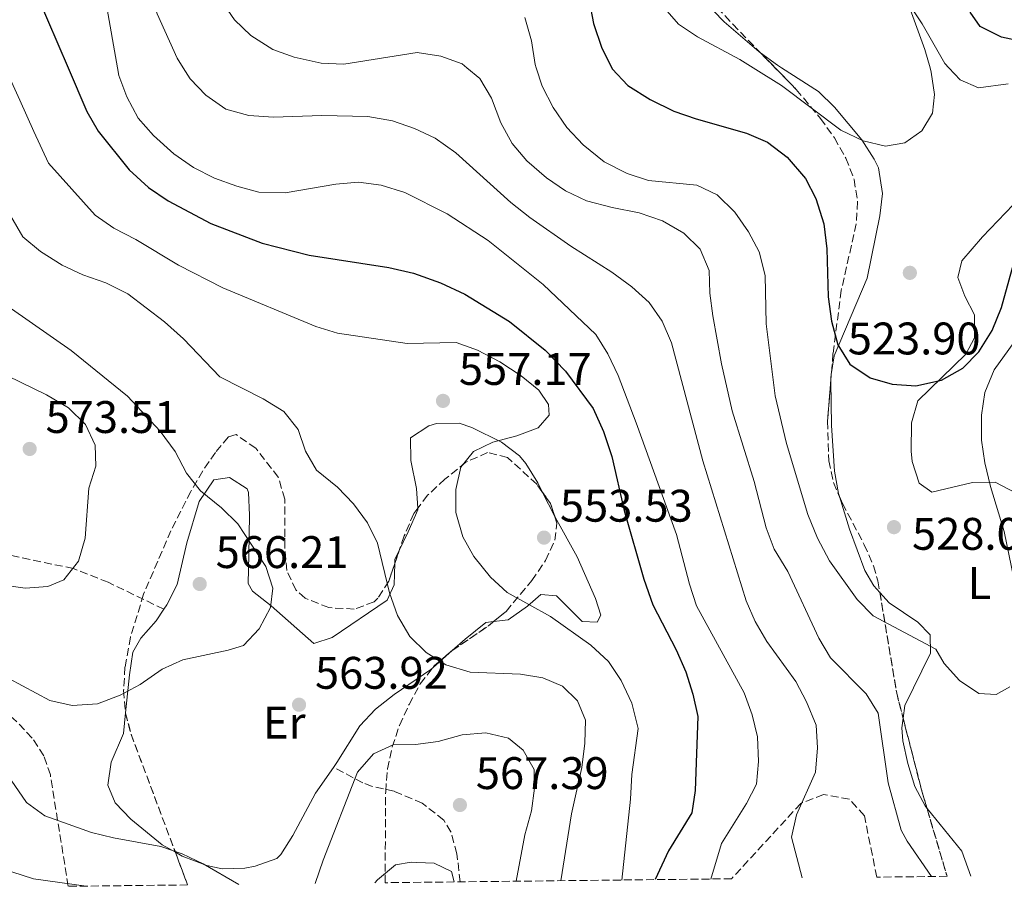
# Model space of a CAD drawing. Units: metres. Extents: x 576800 to 580245, y 4724231 to 4726583.
# Drawn here: x 577368 to 577584, y 4724238 to 4724428 of the extents above; entities that cross this region are included whole.
import ezdxf
from ezdxf.enums import TextEntityAlignment as Align

# ---------------------------------------------------------------- set-up
doc = ezdxf.new("R2010")
doc.units = ezdxf.units.M
doc.header["$MEASUREMENT"] = 0
doc.linetypes.add('DGN Style 3', pattern=[2.435890702152634, 1.739921930109024, -0.6959687720436097])
for name, color, linetype, lineweight in [('Cauce permanente', 151, 'Continuous', 13), ('Cota de punto acotado terreno', 7, 'Continuous', 0), ('Curva de nivel directora', 30, 'Continuous', 30), ('Curva de nivel intermedia', 30, 'Continuous', 0), ('Etiqueta de uso rústico', 92, 'Continuous', 0), ('Línea de cambio de uso (parcela vista)', 92, 'Continuous', 0), ('Punto acotado terreno (símbolo)', 7, 'Continuous', 0), ('Senda', 7, 'DGN Style 3', 0), ('Zona arbolada', 92, 'DGN Style 3', 0)]:
    doc.layers.add(name, color=color, linetype=linetype, lineweight=lineweight)
doc.styles.add('Style-Arial', font='arial.ttf')

# ---------------------------------------------------------------- blocks, each defined once
blk = doc.blocks.new('5PATER')
at = {"layer": 'Cauce permanente', "linetype": 'Continuous', "lineweight": 0}
h = blk.add_hatch(color=51, dxfattribs=at)
edge = h.paths.add_edge_path()
edge.add_ellipse((0, 0), major_axis=(-0.1095731443231308, -0.1110710700762829), ratio=0.9994222409660317, start_angle=0, end_angle=360)

msp = doc.modelspace()

# ---------------------------------------------------------------- linework, layer by layer
at = {"layer": 'Curva de nivel directora', "color": 30, "linetype": 'Continuous', "lineweight": 30, "flags": 128}
for points, elevation in [([(577318.0199999984, 4724508.460000001), (577321.9500000001, 4724500.74), (577324.6300000001, 4724496.520000001), (577331.5599999991, 4724486.76), (577337.9699999996, 4724478.789999999), (577353.1100000008, 4724462.17), (577362.7800000003, 4724448.5), (577371.5399999998, 4724433.039999999), (577378.376044498, 4724417.166155792)], 550.0000000000005), ([(577492.7999999984, 4724431.850000001), (577493.7500000006, 4724426.939999999), (577495.5499999999, 4724421.51), (577497.7505000265, 4724417.166155792)], 525.0000000000003), ([(577600.985610726, 4724417.166155792), (577599.1300000005, 4724418.430000001), (577593.9299999992, 4724421.020000001), (577588.4699999987, 4724422.779999999), (577583.3099999998, 4724423.910000001), (577578.6299999994, 4724426.28), (577576.4700000002, 4724429.420000001)], 525.0000000000003), ([(577378.376044498, 4724417.166155792), (577382.499999999, 4724407.59), (577384.98, 4724403.250000001), (577391.7599999993, 4724394.800000002), (577395.9900000005, 4724390.890000001), (577400.2999999999, 4724387.960000002), (577409.6699999998, 4724383.010000002), (577420.9500000008, 4724378.710000001), (577431.2999999997, 4724376.060000002), (577448.7599999986, 4724373.369999999), (577454.2199999992, 4724372.080000001), (577460.1499999991, 4724370.010000002), (577465.4600000001, 4724367.480000001), (577475.2700000001, 4724361.470000001), (577483.1099999989, 4724355.199999999), (577487.5599999991, 4724350.59), (577493.65, 4724342.390000002), (577495.959999999, 4724337.390000002), (577497.7299999993, 4724331.850000001), (577500.4999999986, 4724320.010000001), (577504.779999999, 4724304.960000001), (577506.7799999994, 4724299.320000002), (577511.869999999, 4724289.430000001), (577514.0300000004, 4724284.570000002), (577515.5700000004, 4724279.710000004), (577516.6199999988, 4724274.820000002), (577516.0499999988, 4724258.59), (577515.3499999992, 4724253.630000004), (577510.2300000006, 4724245.290000001), (577507.2899999992, 4724238.990000002)], 550.0000000000003), ([(577497.7505000265, 4724417.166155792), (577497.8599999989, 4724416.95), (577501.2899999999, 4724413.310000001), (577506.1600000004, 4724410.24), (577511.3999999996, 4724407.699999999), (577516.27, 4724405.950000001), (577527.3299999997, 4724402.84), (577531.9199999986, 4724400.850000001), (577536.2599999993, 4724397.550000001), (577540.2499999991, 4724392.900000002), (577542.5800000003, 4724388.480000001), (577544.3099999982, 4724382.930000001), (577544.980000001, 4724377.430000001), (577545.2400000002, 4724366.910000001), (577545.9899999991, 4724361.58), (577547.3700000005, 4724356.41), (577549.999999999, 4724352.17), (577554.5099999995, 4724349.170000001), (577559.3099999984, 4724347.760000001), (577564.5099999999, 4724347.380000004), (577570.1499999991, 4724348.600000001), (577574.8600000008, 4724351.220000001), (577578.3200000009, 4724354.83), (577581.2899999992, 4724359.510000001), (577583.3300000001, 4724364.600000001), (577588.0399999995, 4724381.480000001)], 525.0000000000002)]:
    msp.add_lwpolyline(points, dxfattribs=dict(at, elevation=elevation))
at = {"layer": 'Curva de nivel intermedia', "color": 30, "linetype": 'Continuous', "lineweight": 0, "flags": 128}
for points, elevation in [([(577361.79, 4724489.509999999), (577375.8499999993, 4724480.850000001), (577379.9000000017, 4724477.850000001), (577383.2800000012, 4724474.180000001), (577386.0199999993, 4724469.289999999), (577389.6300000014, 4724459.649999999), (577391.2400000007, 4724454.470000001), (577394.740000001, 4724438.73), (577397.8800000014, 4724429.009999999), (577402.2699999991, 4724419.289999999), (577403.6067177367, 4724417.166155792)], 540.0000000000001), ([(577367.1000000008, 4724468.259999999), (577371.0599999992, 4724464.249999999), (577374.1200000015, 4724460.289999999), (577376.900000002, 4724456.050000001), (577380.1200000007, 4724450.890000001), (577382.3700000015, 4724446.42), (577384.1700000009, 4724441.570000002), (577386.7000000011, 4724431.279999998), (577389.2148955119, 4724417.166155792)], 545), ([(577400.3899999993, 4724461.88), (577401.2800000012, 4724456.96), (577402.5199999994, 4724452.019999998), (577404.2899999997, 4724447.329999999), (577408.7100000009, 4724437.480000001), (577411.9299999997, 4724431.929999998), (577414.88, 4724427.679999999), (577418.5099999999, 4724424.26), (577423.280000002, 4724421.220000001), (577427.9800000004, 4724419.519999999), (577433.9000000014, 4724418.169999998), (577438.8900000004, 4724417.960000001), (577455.0300000006, 4724420.539999999), (577460.1800000004, 4724419.720000001), (577464.8899999999, 4724418.039999999), (577465.9402413304, 4724417.166155792)], 535), ([(577567.6437135134, 4724417.166155792), (577566.5000000013, 4724421.210000001), (577562.7199999995, 4724431.689999999)], 520), ([(577508.9100000019, 4724430.789999999), (577512.400000001, 4724426.77), (577516.5400000005, 4724423.970000001), (577525.9000000014, 4724418.989999999), (577528.8291066863, 4724417.166155792)], 520), ([(577478.6699999998, 4724428.189999999), (577480.1200000005, 4724423.130000001), (577480.9100000019, 4724417.920000001), (577481.1596910147, 4724417.166155792)], 530.0000000000001), ([(577350.5562061279, 4724417.166155792), (577351.8099999999, 4724414.500000001), (577356.05, 4724405.449999998), (577359.1600000014, 4724398.77), (577363.1, 4724389.189999999), (577368.4199999997, 4724380.05), (577372.2599999995, 4724376.84), (577377.0600000008, 4724373.840000001), (577381.6100000015, 4724371.769999999), (577386.6100000016, 4724369.949999999), (577391.4500000009, 4724367.59), (577399.530000001, 4724361.41)], 560), ([(577364.5553466289, 4724417.166155792), (577367.7500000012, 4724410.06), (577370.8300000012, 4724403.180000001), (577374.040000001, 4724396.220000002), (577384.3099999995, 4724384.849999999), (577388.410000001, 4724381.970000001), (577393.2400000012, 4724379.52), (577402.5700000009, 4724373.850000001), (577412.3099999996, 4724368.859999998), (577432.7400000015, 4724360.42), (577437.5300000013, 4724358.970000001), (577452.8400000001, 4724356.679999999), (577463.5399999999, 4724356.890000001), (577468.2400000005, 4724355.179999999), (577473.1500000012, 4724352.640000001), (577477.8700000019, 4724349.600000001), (577481.7099999997, 4724346.41)], 555.0000000000001), ([(577389.2148955119, 4724417.166155792), (577389.5100000007, 4724415.509999999), (577391.2499999997, 4724410.789999999), (577393.7599999999, 4724406.159999999), (577397.1300000005, 4724402.31), (577401.6000000008, 4724398.269999999), (577405.8800000012, 4724395.27), (577410.4800000011, 4724392.970000002), (577415.4000000008, 4724391.220000002), (577420.230000001, 4724389.92), (577426.0300000013, 4724389.739999999), (577437.1400000001, 4724391.63), (577442.1500000014, 4724392.06), (577447.1100000013, 4724391.429999999), (577452.3100000003, 4724389.810000001)], 545), ([(577403.6067177367, 4724417.166155792), (577405.1400000014, 4724414.730000001), (577408.6300000005, 4724411.159999999), (577413.0000000002, 4724408.140000001), (577418.0600000006, 4724406.710000001), (577423.4500000019, 4724406.319999999), (577434.1000000003, 4724406.720000001), (577444.1900000023, 4724406.499999999), (577449.5800000012, 4724405.52), (577454.4200000004, 4724403.850000001), (577458.9600000001, 4724401.769999999), (577463.530000001, 4724398.529999998), (577475.5800000008, 4724387.649999999), (577479.7300000016, 4724384.33)], 540.0000000000001), ([(577465.9402413304, 4724417.166155792), (577468.7600000014, 4724414.82), (577471.3499999996, 4724410.539999997), (577473.3900000004, 4724405.090000001), (577475.8600000002, 4724400.54), (577479.1100000002, 4724396.74), (577483.3900000006, 4724393.05), (577487.6100000006, 4724390.180000001), (577492.2100000005, 4724388.009999999), (577497.8200000009, 4724386.489999999), (577503.7599999999, 4724385.340000001), (577508.9100000019, 4724383.59), (577513.5800000011, 4724380.899999999), (577517.1500000008, 4724377.41), (577519.1600000003, 4724372.73), (577519.2800000008, 4724367.73), (577519.9400000002, 4724362.759999999), (577521.8400000001, 4724352.220000001), (577524.1700000014, 4724341.859999999), (577529.0300000008, 4724326.359999998), (577531.6200000013, 4724316.180000001), (577533.3700000015, 4724311.499999999), (577536.4100000013, 4724306.600000001), (577543.1900000006, 4724292.010000001), (577545.760000001, 4724287.71), (577553.5900000009, 4724279.739999999), (577556.2700000008, 4724275.499999999), (577558.4400000012, 4724260.26), (577561.3300000012, 4724249.859999999), (577562.6100000021, 4724247.460000001), (577567.9899999999, 4724239.680000001)], 535), ([(577481.1596910147, 4724417.166155792), (577482.4800000008, 4724413.180000001), (577484.9000000015, 4724408.470000001), (577487.91, 4724404.08), (577491.4300000005, 4724400.31), (577496.0999999997, 4724396.55), (577501.0900000009, 4724394.02), (577505.8400000007, 4724392.449999998), (577516.4000000019, 4724391.409999999), (577520.9100000003, 4724389.279999998), (577524.7500000005, 4724385.49), (577527.75, 4724381.17), (577530.1000000014, 4724376.76), (577531.4200000003, 4724371.599999999), (577531.6799999994, 4724360.98), (577533.5999999995, 4724345.220000001), (577536.1100000017, 4724334.689999999), (577540.8000000012, 4724319.15), (577542.9500000014, 4724313.970000001), (577545.5800000001, 4724308.949999998), (577551.6300000006, 4724300.459999999), (577555.1199999999, 4724296.880000001), (577568.9199999997, 4724289.55), (577570.7700000005, 4724286.409999999), (577574.120000001, 4724282.699999998), (577578.3600000012, 4724279.88), (577582.150000002, 4724279.609999999), (577585.1300000015, 4724281.319999999)], 530.0000000000001), ([(577528.8291066863, 4724417.166155792), (577534.9900000019, 4724413.329999999), (577548.07, 4724403.470000001), (577552.9800000007, 4724401.17), (577557.8400000001, 4724399.980000001), (577562.1300000015, 4724400.720000001), (577565.8200000018, 4724403.350000001), (577568.1900000012, 4724407.25), (577568.6100000013, 4724411.310000001), (577567.9000000005, 4724416.26), (577567.6437135134, 4724417.166155792)], 520), ([(577452.3100000003, 4724389.810000001), (577461.6199999999, 4724385.13), (577470.6200000009, 4724379.29), (577482.6799999997, 4724369.59), (577494.2600000004, 4724358.640000002), (577496.8600000021, 4724354.37), (577499.1599999998, 4724349.67), (577503.1200000005, 4724339.269999999), (577511.9800000007, 4724314.779999998), (577514.7800000014, 4724303.84), (577516.3799999995, 4724299.099999998), (577526.8300000012, 4724279.989999999), (577528.5999999993, 4724275.199999999), (577529.7100000002, 4724270.329999999), (577529.9400000004, 4724264.949999999), (577529.5200000004, 4724259.970000002), (577527.3000000007, 4724255.74), (577521.8300000012, 4724246.909999999), (577519.52, 4724239.130000001)], 545), ([(577479.7300000016, 4724384.33), (577488.7400000015, 4724378.069999999), (577497.7800000006, 4724372.359999998), (577502.1300000004, 4724369.130000001), (577505.9400000012, 4724365.659999999), (577508.8100000012, 4724361.569999999), (577510.8400000008, 4724356.810000001), (577517.7499999999, 4724330.889999999), (577527.2600000005, 4724300.220000001), (577529.2400000008, 4724295.630000002), (577531.8100000012, 4724291.289999999), (577538.1700000004, 4724282.470000001), (577540.4900000005, 4724278), (577542.6500000019, 4724272.899999999), (577542.9300000013, 4724267.910000001), (577542.4599999997, 4724262.600000001), (577538.2900000011, 4724253.220000001), (577537.2000000003, 4724248.319999999), (577539.5700000018, 4724239.359999998)], 540.0000000000001), ([(577365.9299999997, 4724364.279999998), (577379.0400000011, 4724355.149999999), (577391.4100000006, 4724345.140000001), (577398.560000001, 4724337.430000001), (577401.8900000014, 4724332.949999998), (577404.3600000013, 4724328.24), (577407.4500000003, 4724324.310000001), (577412.0599999992, 4724320.599999999), (577415.610000001, 4724317.08), (577421.7500000009, 4724307.71), (577423.3300000012, 4724302.960000001), (577422.7900000003, 4724298.710000002), (577420.3300000017, 4724294.039999999), (577416.8700000015, 4724290.380000001), (577413.5000000009, 4724289.390000001), (577403.5499999998, 4724287.259999999), (577399.0000000013, 4724285.180000001), (577394.2100000012, 4724281.850000001), (577389.8200000013, 4724279.449999998), (577384.8100000002, 4724277.569999999), (577379.24, 4724277.249999999), (577374.3200000004, 4724278.3), (577365.3600000017, 4724283.13)], 565.0000000000001), ([(577399.530000001, 4724361.41), (577403.730000001, 4724357.699999998), (577411.7000000017, 4724349.380000001), (577421.1600000008, 4724344.49), (577425.7100000017, 4724341.720000001), (577428.860000001, 4724337.829999999), (577430.4700000006, 4724333.050000001), (577432.8700000009, 4724328.890000001), (577437.4900000012, 4724325.17), (577441.0100000015, 4724321.499999999), (577444.0700000015, 4724317.330000001), (577446.290000001, 4724312.849999999), (577448.9400000019, 4724301.98), (577450.700000001, 4724296.949999998), (577453.4300000002, 4724292.33), (577457.0100000009, 4724288.84), (577461.2900000013, 4724286.159999998), (577466.6800000003, 4724284.560000001), (577477.6799999997, 4724284.069999998), (577482.6200000016, 4724283.28), (577486.910000001, 4724281.46), (577490.180000001, 4724278.230000001), (577491.9500000012, 4724273.99), (577491.8399999995, 4724268.91), (577491.1800000002, 4724263.599999999), (577488.9200000004, 4724253.440000001), (577486.5600000002, 4724238.76)], 560), ([(577587.1299999999, 4724299.76), (577583.9400000002, 4724315.42), (577580.8800000002, 4724325.300000001), (577579.6599999998, 4724330.470000002), (577578.910000001, 4724335.480000001), (577578.9500000012, 4724340.949999999), (577579.670000001, 4724345.9), (577581.6900000017, 4724350.880000001), (577588.1400000001, 4724359.819999999)], 530.0000000000001), ([(577359.2799999999, 4724352.34), (577373.5899999995, 4724345.42), (577378.4600000001, 4724342.53), (577382.2000000017, 4724338.88), (577384.2900000016, 4724334.329999999), (577384.41, 4724329.710000001), (577382.9200000013, 4724324.930000001), (577382.11, 4724313.929999999), (577380.6700000005, 4724308.929999999), (577377.4400000008, 4724304.809999999), (577373.9100000013, 4724303.350000001), (577368.9200000003, 4724302.970000001), (577363.7999999995, 4724303.709999999)], 570.0000000000001), ([(577481.7099999997, 4724346.41), (577483.88, 4724343.27), (577484.0200000008, 4724340.919999998), (577481.5599999999, 4724338.180000001), (577476.8799999994, 4724336.430000001), (577471.6300000013, 4724335.050000001), (577467.3900000011, 4724332.970000001), (577464.5999999995, 4724329.49), (577463.4999999997, 4724324.619999999), (577463.4800000017, 4724319.59), (577465.0100000007, 4724314.230000001), (577467.4800000006, 4724309.9), (577471.0999999993, 4724305.41), (577474.7800000006, 4724302.029999998), (577484.2800000003, 4724296.730000001), (577493.1100000015, 4724290.460000002), (577497.0400000007, 4724286.850000001), (577499.8300000003, 4724282.699999998), (577502.1500000004, 4724277.759999999), (577503.5200000006, 4724272.180000001), (577502.1200000015, 4724262.039999999), (577501.8600000021, 4724256.649999999), (577499.940000002, 4724238.909999999)], 555.0000000000001), ([(577432.6299999995, 4724238.140000001), (577434.400000002, 4724243.25), (577441.9400000013, 4724262.58), (577445.4500000007, 4724266.609999999), (577449.730000001, 4724268.57), (577454.6600000019, 4724268.689999999), (577459.6300000006, 4724269.279999998), (577464.9200000013, 4724270.74), (577470.0900000012, 4724271.25), (577475.0800000001, 4724270.039999999), (577478.2699999998, 4724267.439999999), (577480.6700000003, 4724263.199999999), (577480.7999999999, 4724259.06), (577480.0800000002, 4724254.109999998), (577478.6400000008, 4724248.849999999), (577476.7600000009, 4724238.640000001)], 565.0000000000001), ([(577415.8300000001, 4724237.949999998), (577407.9800000022, 4724242.480000001), (577403.4100000013, 4724244.619999998), (577398.7000000018, 4724246.279999998), (577388.3200000017, 4724248.160000001), (577383.4700000013, 4724249.350000001), (577373.2499999999, 4724253), (577369.2000000018, 4724255.939999999), (577363.4599999997, 4724264.34)], 560), ([(577445.720000001, 4724238.289999999), (577446.3300000012, 4724238.949999999), (577450.2699999998, 4724242.210000001), (577453.7099999996, 4724242.81), (577454.9099999999, 4724242.77), (577458.7099999997, 4724242.640000001), (577462.5400000007, 4724240.8), (577463.0999999996, 4724238.489999999)], 570.0000000000001), ([(577382.3200000001, 4724237.57), (577370.7799999999, 4724239.180000001), (577366.0200000012, 4724240.699999999)], 555.0000000000001)]:
    msp.add_lwpolyline(points, dxfattribs=dict(at, elevation=elevation))
at = {"layer": 'Línea de cambio de uso (parcela vista)', "color": 92, "linetype": 'Continuous', "lineweight": 0, "extrusion": (0.1811825272824529, 0.3463421958115481, 0.9204455308207969), "elevation": 1741382.454876779, "flags": 128}
msp.add_lwpolyline([(1678193.944579034, -4099380.043426886), (1678195.010950279, -4099380.140901536), (1678199.586124314, -4099380.922233776)], dxfattribs=at)
at = {"layer": 'Línea de cambio de uso (parcela vista)', "color": 92, "linetype": 'Continuous', "lineweight": 0, "extrusion": (-0.007371402630261816, 0.04592573713521671, 0.9989176588147041), "elevation": 213237.2910089302, "flags": 128}
msp.add_lwpolyline([(-1318955.107275865, -4568141.28771452), (-1318955.195937033, -4568141.913338583), (-1318955.457756262, -4568142.72385498)], dxfattribs=at)
at = {"layer": 'Línea de cambio de uso (parcela vista)', "color": 92, "linetype": 'Continuous', "lineweight": 0, "extrusion": (0.2781788722117027, 0.1147520295380509, 0.9536500861279904), "elevation": 703297.6941084366, "flags": 128}
msp.add_lwpolyline([(4147106.134512059, -2227006.552087686), (4147106.454795744, -2227006.512542001), (4147112.22393221, -2227006.087176647)], dxfattribs=at)
at = {"layer": 'Línea de cambio de uso (parcela vista)', "color": 92, "linetype": 'Continuous', "lineweight": 0, "extrusion": (0.2955637906937509, 0.1129630756365985, 0.948620782596218), "elevation": 704876.7991247821, "flags": 128}
msp.add_lwpolyline([(4206828.454698013, -2111470.909209163), (4206826.96952263, -2111469.246520658), (4206826.165812275, -2111468.889078974)], dxfattribs=at)
at = {"layer": 'Línea de cambio de uso (parcela vista)', "color": 92, "linetype": 'Continuous', "lineweight": 0, "extrusion": (0.2037569395674962, 0.1794017569471332, 0.9624438265074848), "elevation": 965745.5772895538, "flags": 128}
msp.add_lwpolyline([(3164159.572385944, -3421660.749957864), (3164159.572385944, -3421666.612617009)], dxfattribs=at)
at = {"layer": 'Línea de cambio de uso (parcela vista)', "color": 92, "linetype": 'Continuous', "lineweight": 0, "extrusion": (-0.04368489351880608, -0.01530565612048618, 0.9989281090093381), "elevation": -97006.5717378309, "flags": 128}
msp.add_lwpolyline([(-4267525.711195658, 2104958.552208909), (-4267531.517812573, 2104958.55220891), (-4267542.89207834, 2104954.402157592)], dxfattribs=at)
at = {"layer": 'Línea de cambio de uso (parcela vista)', "color": 92, "linetype": 'Continuous', "lineweight": 0}
for points in [[(577532.3600000005, 4724476.34, 517.25), (577535.4600000001, 4724472.480000001, 517.279999999999), (577538.29, 4724463.470000001, 517.3800000000047), (577541.75, 4724453.59, 517.8699999999953), (577544.1299999999, 4724449.210000001, 518.0899999999965), (577548.6600000003, 4724445.26, 518.429999999993), (577554.2699999996, 4724442.01, 518.7599999999948), (577557.8300000001, 4724438.51, 519.1199999999953), (577560.4000000004, 4724435.17, 519.429999999993), (577565.8799999999, 4724426.82, 519.9900000000052), (577570.8499999996, 4724418.130000001, 520.8699999999953), (577571.7526000004, 4724417.166200001, 520.957899999994)], [(577530.3794, 4724420.498000001, 519.1745999999986), (577530.0800000001, 4724420.720000001, 519.1499999999943), (577522.4600000001, 4724427.27, 518.779999999999), (577517.8300000001, 4724432.09, 518.6900000000023), (577514.5999999996, 4724435.92, 518.5800000000017), (577511.4800000004, 4724440.49, 518.429999999993), (577510.1626000004, 4724443.110900001, 518.2875000000058)], [(577545.9501999998, 4724349.900900001, 525.9323000000004), (577546.5800000001, 4724353.970000001, 525.75), (577553.7999999998, 4724371, 524.25), (577556.6299999999, 4724384.67, 522.7599999999948), (577557.2000000002, 4724389.59, 522.0500000000029), (577556.2800000003, 4724395.210000001, 521.2899999999936), (577555.3799999999, 4724397.109999999, 521.1000000000058), (577552.6600000003, 4724401.350000001, 520.779999999999), (577546.6900000004, 4724408.539999999, 520.1900000000023), (577543.1200000001, 4724412.01, 519.8600000000006), (577535.0033, 4724417.166200001, 519.5181000000011)], [(577571.7526000004, 4724417.166200001, 520.957899999994), (577574.2400000002, 4724414.51, 521.1999999999971), (577578.2400000002, 4724412.76, 522.1199999999953), (577584.8200000003, 4724413.66, 523.2700000000041)], [(577590.9100000003, 4724392.369999999, 523.0500000000029), (577579.1299999999, 4724380.07, 522.3300000000017), (577574.6299999999, 4724374.779999999, 522.6100000000006), (577573.75, 4724371.189999999, 523.3999999999943), (577575.29, 4724367.029999999, 524.1699999999983), (577577.3700000001, 4724362.949999999, 524.7599999999948), (577577.4199999999, 4724357.949999999, 524.9100000000036), (577575.5199999996, 4724354.359999999, 525.2200000000012), (577564.9699999997, 4724344.100000001, 525.4799999999959), (577563.5899999999, 4724339.289999999, 525.75), (577563.4900000002, 4724333.050000001, 526.4400000000023), (577563.7100000001, 4724330.74, 526.7100000000064), (577565.2599999999, 4724326.029999999, 527.0800000000017), (577568.0499999998, 4724324.060000001, 527.7299999999959), (577576.9800000004, 4724326.189999999, 528.3999999999943), (577581.9500000002, 4724326.210000001, 528.929999999993), (577586.5700000003, 4724323.850000001, 529.779999999999)], [(577547.7539999997, 4724323.0581, 527.7027999999991), (577547.5499999998, 4724323.730000001, 527.6300000000047), (577546.6699999999, 4724328.640000001, 527.1900000000023), (577546.0099999999, 4724338.66, 526.4499999999971), (577545.8315000003, 4724348.428900001, 525.9991000000009)], [(577482.5549999997, 4724323.988500001, 554.1680000000051), (577481.5099999999, 4724326.09, 554.2200000000012), (577478.8799999999, 4724330.32, 554.4400000000023), (577477.4800000004, 4724331.99, 554.6100000000006), (577473.5300000003, 4724334.980000001, 555.1100000000006), (577467.0300000003, 4724338.26, 555.8999999999943), (577464.2300000004, 4724339.189999999, 556.2200000000012), (577459.2699999996, 4724339.09, 556.6600000000036), (577457.5800000001, 4724338.609999999, 556.7599999999948), (577453.5700000003, 4724335.970000001, 556.8899999999994), (577453.5899999999, 4724330.970000001, 556.9100000000036), (577454.8300000001, 4724324.859999999, 556.9100000000036), (577455.1610000003, 4724320.538600001, 557.3420999999944)], [(577450.0801999997, 4724308.3782, 559.8230999999942), (577449.9199999999, 4724303.699999999, 560.429999999993), (577448.4100000003, 4724300.34, 560.8399999999965), (577436.3200000003, 4724292.130000001, 563.320000000007), (577432.3200000003, 4724290.83, 563.9400000000023), (577422.9100000003, 4724299.100000001, 565.1199999999953), (577418.8499999996, 4724302.310000001, 565.3899999999994), (577417.8600000005, 4724303.980000001, 565.4700000000012), (577418.0499999998, 4724310.32, 565.4199999999983), (577418.1900000004, 4724319, 564.3999999999943), (577417.9600000001, 4724323.960000001, 563.9700000000012), (577417.6799999997, 4724324.789999999, 563.9400000000023), (577413.79, 4724327.24, 564.2400000000052), (577410.3399999999, 4724326.710000001, 564.7599999999948), (577407.0999999996, 4724321.960000001, 565.6000000000058), (577404.4600000001, 4724312.91, 566.2899999999936), (577402.29, 4724303.77, 566.2400000000052), (577400.0199999996, 4724299.33, 565.9900000000052), (577399.3799999999, 4724298.359999999, 565.929999999993)], [(577556.6130999997, 4724301.9849, 529.0975999999937), (577555.2800000003, 4724303.460000001, 529.070000000007), (577553.3099999996, 4724306.869999999, 529.0200000000041), (577549.9299999997, 4724315.890000001, 528.4799999999959), (577547.7539999997, 4724323.0581, 527.7027999999991)], [(577455.1610000003, 4724320.538600001, 557.3420999999944), (577455.1900000004, 4724320.16, 557.3800000000047), (577453.0499999998, 4724315.33, 558.070000000007), (577451.0531000001, 4724311.200400001, 559.1839000000036)], [(577471.8064000001, 4724295.636499999, 556.3803000000044), (577475.0199999996, 4724296.029999999, 555.7899999999936), (577479.2199999997, 4724299.050000001, 554.7100000000064), (577482.1299999999, 4724301.609999999, 553.8699999999953), (577485.5700000003, 4724301.27, 553.8699999999953), (577491.2400000002, 4724295.680000001, 553.7400000000052), (577494.5300000003, 4724295.51, 553.6900000000023), (577495.3200000003, 4724297.060000001, 553.5800000000017), (577494.1699999999, 4724300.67, 553.5800000000017), (577490.1399999997, 4724309.82, 553.6600000000036), (577485.2869999995, 4724318.5283, 554.0280999999959)], [(577561.7289000005, 4724274.4047, 531.7124999999943), (577562.1100000005, 4724277.24, 531.4700000000012), (577567.7400000002, 4724288.710000001, 530.2200000000012), (577567.6799999997, 4724292.699999999, 529.6300000000047), (577564.9699999997, 4724295.539999999, 529.3999999999943), (577558.6600000003, 4724299.720000001, 529.1399999999994), (577556.6130999997, 4724301.9849, 529.0975999999937)], [(577399.3799999999, 4724298.359999999, 565.929999999993), (577397.7000000002, 4724295.82, 565.779999999999), (577394.3499999996, 4724291.980000001, 565.8600000000006), (577392.5800000001, 4724288.9, 565.8099999999977), (577391.7999999998, 4724283.980000001, 565.3500000000058), (577390.9544000002, 4724275.5889, 564.6475000000064)], [(577462.7227999996, 4724289.2819, 558.7262999999948), (577465.5599999996, 4724291.779999999, 557.6600000000036), (577470.1200000001, 4724295.430000001, 556.6900000000023), (577471.8064000001, 4724295.636499999, 556.3803000000044)], [(577436.6600000003, 4724263.640000001, 564.2599999999948), (577437.3899999997, 4724264.67, 564.3500000000058), (577442.4500000002, 4724272.77, 563.6300000000047), (577445.8799999999, 4724276.390000001, 563.070000000007), (577449.9199999999, 4724279.609999999, 562.3699999999953), (577458.0300000003, 4724285.15, 560.4900000000052), (577458.4879000001, 4724285.553200001, 560.3178999999947)], [(577390.9544000002, 4724275.5889, 564.6475000000064), (577390.5, 4724271.08, 564.2700000000041), (577387.7999999998, 4724264.76, 563.1699999999983), (577387.0700000003, 4724259.76, 562.7599999999948), (577388.6799999997, 4724255.84, 562.6600000000036), (577392.1600000003, 4724252.25, 562.4499999999971), (577399.0300000003, 4724246.619999999, 562.0399999999936), (577401.9060000004, 4724245.0031, 561.9936000000016)], [(577566.9765999997, 4724254.6237, 532.7679000000062), (577566.6600000003, 4724255.01, 532.7599999999948), (577564.3200000003, 4724259.41, 532.5899999999965), (577562.7300000004, 4724264.5, 532.3699999999953), (577561.6799999997, 4724269.430000001, 532.0899999999965), (577561.4500000002, 4724272.33, 531.8899999999994), (577561.7289000005, 4724274.4047, 531.7124999999943)], [(577401.9060000004, 4724245.0031, 561.9936000000016), (577403.3700000001, 4724244.180000001, 561.9700000000012), (577408.8300000001, 4724242.119999999, 561.8099999999977), (577412.2100000001, 4724241.369999999, 561.7299999999959), (577417.1900000004, 4724241.5, 561.8800000000047), (577419.4100000003, 4724241.949999999, 561.9900000000052), (577424.1799999997, 4724243.65, 562.279999999999), (577425.0599999996, 4724244.5, 562.3699999999953), (577427.7199999997, 4724248.699999999, 563.0099999999948), (577432.6500000004, 4724257.980000001, 563.779999999999), (577436.6600000003, 4724263.640000001, 564.2599999999948)]]:
    msp.add_polyline3d(points, dxfattribs=at)
at = {"layer": 'Senda', "color": 7, "linetype": 'DGN Style 3', "lineweight": 0}
for points in [[(577399.3799999991, 4724298.36, 565.9299999999931), (577387.1399999993, 4724304.260000002, 568.5500000000029), (577379.5399999997, 4724307.260000001, 569.9400000000024), (577359.5799999972, 4724311.45, 571.6499999999944), (577355.1600000004, 4724313.77, 572.0700000000072), (577349.6399999995, 4724319.109999999, 572.9799999999959), (577341.1599999992, 4724328.930000002, 575.1100000000006), (577336.1200000012, 4724334.83, 575.8500000000058), (577333.7299999995, 4724340.400000002, 575.800000000003), (577332.9999999986, 4724345.390000001, 575.800000000003), (577332.6700000024, 4724345.880000001, 575.800000000003), (577328.5500000007, 4724349.270000001, 575.7200000000012), (577322.0100000005, 4724353.930000001, 576.8500000000059), (577310.4200000011, 4724364.090000001, 579.3899999999995), (577307.6799999987, 4724368.220000002, 580.0500000000029), (577306.4600000003, 4724373.95, 579.9900000000054), (577306.1499999973, 4724380.62, 578.929999999993), (577305.3999999987, 4724386.490000002, 578.1799999999932), (577304.1499999969, 4724391.320000002, 577.8500000000059), (577300.8700000001, 4724399.040000002, 577.9799999999959), (577296.7699999987, 4724406.980000001, 578.6900000000024), (577294.6099999994, 4724410.49, 579.029999999999), (577289.2289454701, 4724417.166155792, 578.8658322346529)], [(577464.4699999975, 4724238.5, 568.6499999999943), (577463.73, 4724244.689999999, 568.6499999999943), (577462.4200000024, 4724249.460000002, 568.3699999999953), (577460.8799999978, 4724252.060000001, 568.1100000000006), (577456.1399999993, 4724255.760000001, 567.6499999999943), (577449.9699999979, 4724258.390000001, 566.8800000000047), (577445.16, 4724259.470000001, 565.8999999999943), (577443.1000000014, 4724260.230000001, 565.4799999999959), (577436.6599999996, 4724263.640000002, 564.2599999999948)]]:
    msp.add_polyline3d(points, dxfattribs=at)
at = {"layer": 'Zona arbolada', "color": 92, "linetype": 'DGN Style 3', "lineweight": 0, "extrusion": (-0.03700365245202882, 0.03793033755974755, 0.9985950226181849), "elevation": 158353.4037885621, "flags": 128}
msp.add_lwpolyline([(-3712498.784430983, -2974217.146216486), (-3712498.784430983, -2974212.484993428)], dxfattribs=at)
at = {"layer": 'Zona arbolada', "color": 92, "linetype": 'DGN Style 3', "lineweight": 0, "extrusion": (0.01082414196715653, 0.1342303036892887, 0.9908910452326009), "elevation": 640931.4134767392, "flags": 128}
msp.add_lwpolyline([(-195945.0097222081, -4712096.568638615), (-195945.0097222081, -4712095.078284904)], dxfattribs=at)
at = {"layer": 'Zona arbolada', "color": 92, "linetype": 'DGN Style 3', "lineweight": 0, "extrusion": (0.2792874152624097, 0.1987700809545798, 0.9394088537976167), "elevation": 1100862.048595704, "flags": 128}
msp.add_lwpolyline([(3514177.920882313, -3015183.479593944), (3514180.949251153, -3015184.49739219), (3514183.953590452, -3015184.480472644)], dxfattribs=at)
at = {"layer": 'Zona arbolada', "color": 92, "linetype": 'DGN Style 3', "lineweight": 0, "extrusion": (0.03976796996062763, 0.1153594046759356, 0.9925274385718635), "elevation": 568517.1833953513, "flags": 128}
msp.add_lwpolyline([(993773.2663819598, -4619715.27930214), (993773.2663819597, -4619712.271639217)], dxfattribs=at)
at = {"layer": 'Zona arbolada', "color": 92, "linetype": 'DGN Style 3', "lineweight": 0, "extrusion": (-0.2377806288144307, -0.002404006290768186, 0.971315908092917), "elevation": -148167.5854864648, "flags": 128}
msp.add_lwpolyline([(-4718221.6479803, 607480.0582764464), (-4718199.54683347, 607483.6344993935), (-4718194.017470715, 607485.0378220621)], dxfattribs=at)
at = {"layer": 'Zona arbolada', "color": 92, "linetype": 'DGN Style 3', "lineweight": 0, "extrusion": (0.1619296499903177, 0.04666718482190525, 0.9856982105669115), "elevation": 314533.9715513702, "flags": 128}
msp.add_lwpolyline([(4379618.655459062, -1836404.516268354), (4379621.64999139, -1836413.750772891), (4379622.246081006, -1836415.156539582)], dxfattribs=at)
at = {"layer": 'Zona arbolada', "color": 92, "linetype": 'DGN Style 3', "lineweight": 0, "extrusion": (0.1172366162853465, 0.1106464792770823, 0.9869209352453461), "elevation": 590982.7958887711, "flags": 128}
msp.add_lwpolyline([(3039393.054941327, -3614576.296838401), (3039393.137388448, -3614576.838384717), (3039392.902385246, -3614581.740809974), (3039392.859931281, -3614582.010679314)], dxfattribs=at)
at = {"layer": 'Zona arbolada', "color": 92, "linetype": 'DGN Style 3', "lineweight": 0, "extrusion": (0.41375652953966, -0.07156877185444994, 0.9075700772714701), "elevation": -98694.41925979542, "flags": 128}
msp.add_lwpolyline([(4753560.251842342, 214673.7576403418), (4753560.184904984, 214673.7384051441), (4753555.840445718, 214671.5464029867), (4753531.980197767, 214656.1232308174)], dxfattribs=at)
at = {"layer": 'Zona arbolada', "color": 92, "linetype": 'DGN Style 3', "lineweight": 0, "extrusion": (0.7853719703016585, 0.2366577656574695, 0.571999973967224), "elevation": 1571944.767508493, "flags": 128}
msp.add_lwpolyline([(4356735.607049683, -1095532.285800423), (4356719.641800324, -1095531.14432423), (4356715.153191103, -1095531.092389075)], dxfattribs=at)
at = {"layer": 'Zona arbolada', "color": 92, "linetype": 'DGN Style 3', "lineweight": 0, "extrusion": (-0.002677131368984676, 0.009102332156731752, 0.9999549892454869), "elevation": 41994.49044623398, "flags": 128}
msp.add_lwpolyline([(577566.3497447368, 4724068.080261778), (577570.7335236537, 4724053.175944337)], dxfattribs=at)
at = {"layer": 'Zona arbolada', "color": 92, "linetype": 'DGN Style 3', "lineweight": 0, "extrusion": (0.08014304303704425, -0.2133905204795198, 0.9736742671048888), "elevation": -961287.0093295777, "flags": 128}
msp.add_lwpolyline([(2201539.342358676, 4108653.786353204), (2201539.342358676, 4108645.916873042)], dxfattribs=at)
at = {"layer": 'Zona arbolada', "color": 92, "linetype": 'DGN Style 3', "lineweight": 0}
for points in [[(577510.1626000004, 4724443.110900001, 523.845100000006), (577517.6100000005, 4724434.02, 524.8500000000058), (577524.2999999998, 4724426.730000001, 525.5500000000029), (577530.3794, 4724420.498000001, 526.0120000000024)], [(577517.6100000005, 4724434.02, 524.8500000000058), (577524.2999999998, 4724426.730000001, 525.5500000000029), (577538.25, 4724412.430000001, 526.6100000000006), (577543.5800000001, 4724406.060000001, 527.0899999999965), (577546.6200000001, 4724401.800000001, 527.3699999999953), (577549.1600000003, 4724397.34, 527.6900000000023), (577550.9400000004, 4724392.699999999, 528.0899999999965), (577551.7199999997, 4724387.810000001, 528.6399999999994), (577551.4400000004, 4724382.970000001, 529.2899999999936), (577548.1399999997, 4724368.34, 531.3699999999953), (577546.3200000003, 4724354.49, 533.2899999999936), (577545.1200000001, 4724339.600000001, 535.320000000007), (577545.4000000004, 4724330.92, 536.429999999993), (577546.4500000002, 4724326.15, 536.8399999999965), (577548.3899999997, 4724321.550000001, 536.9499999999971), (577553.2000000002, 4724312.51, 536.7400000000052), (577555.2300000004, 4724307.880000001, 536.679999999993), (577556.1799999997, 4724304.57, 536.7400000000052), (577560.3099999996, 4724279.92, 537.6900000000023), (577565.7100000001, 4724258.930000001, 538.9600000000064), (577571.3600000005, 4724239.720000001, 539.1499999999943), (577555.9400000004, 4724239.539999999, 540.6600000000036), (577553.2100000001, 4724253.01, 542.5099999999948), (577549.9299999997, 4724256.66, 544.0500000000029), (577544.2100000001, 4724257.680000001, 546.2599999999948), (577539.25, 4724255.720000001, 547.529999999999), (577524.0599999996, 4724239.180000001, 548.3099999999977), (577447.9600000001, 4724238.32, 569.8600000000006), (577448.0899999999, 4724258.34, 569.029999999999), (577448.4800000004, 4724263.279999999, 568.7200000000012), (577449.5199999996, 4724268.119999999, 568.2299999999959), (577451.1299999999, 4724272.850000001, 567.5899999999965), (577453.2199999997, 4724277.470000001, 566.8600000000006), (577455.7000000002, 4724281.970000001, 566.0800000000017), (577458.8200000003, 4724285.980000001, 565.2599999999948), (577462.5, 4724289.130000001, 564.4700000000012), (577470.6399999997, 4724294.680000001, 562.8699999999953), (577474.5300000003, 4724297.869999999, 562.0800000000017), (577480.1900000004, 4724304.640000001, 560.75), (577483.2100000001, 4724309.039999999, 559.9600000000064), (577485.2400000002, 4724313.480000001, 559.1600000000036), (577485.7100000001, 4724317.220000001, 558.4799999999959), (577484.3099999996, 4724321.550000001, 557.9799999999959), (577481.2800000003, 4724325.76, 557.9900000000052), (577474.8499999996, 4724331.680000001, 558.779999999999), (577470.4800000004, 4724332.74, 559.529999999999), (577465.7300000004, 4724330.630000001, 560.3500000000058), (577461.0999999996, 4724326.91, 561.1600000000036), (577457.2800000003, 4724323.350000001, 561.8600000000006), (577454.25, 4724319.33, 562.5399999999936), (577452.1699999999, 4724314.439999999, 563.1900000000023), (577448.75, 4724304.52, 564.4799999999959), (577446.3899999997, 4724300.75, 565.1499999999943), (577445.5499999998, 4724299.960000001, 565.3399999999965), (577441.2000000002, 4724298.369999999, 566.25), (577435.5999999996, 4724298.689999999, 567.3600000000006), (577430.4199999999, 4724300.76, 568.3999999999943), (577428.3600000005, 4724302.58, 568.8300000000017), (577426.3899999997, 4724306.83, 569.3000000000029), (577425.9500000002, 4724311.83, 569.4700000000012), (577425.9400000004, 4724322.49, 569.5800000000017), (577424.5099999999, 4724327.34, 569.8099999999977), (577419.5499999998, 4724333.680000001, 570.6100000000006), (577415.2400000002, 4724336.680000001, 571.3399999999965), (577413.5599999996, 4724336.15, 571.6000000000058), (577410.6900000004, 4724332.75, 571.9600000000064), (577407.9299999997, 4724328.699999999, 572.2299999999959), (577405.3099999996, 4724324.210000001, 572.3999999999943), (577400.9199999999, 4724315.58, 572.4199999999983), (577394.9400000004, 4724301.65, 571.820000000007), (577392.0499999998, 4724292.210000001, 571.1199999999953), (577390.8399999999, 4724285.65, 570.5899999999965), (577390.5499999998, 4724280.550000001, 570.1600000000036), (577390.9600000001, 4724275.52, 569.5399999999936), (577392.1799999997, 4724270.9, 568.6199999999953), (577404.5999999996, 4724237.83, 560.3500000000058), (577378.3700000001, 4724237.529999999, 555.5), (577374.4600000001, 4724261.960000001, 568), (577373.04, 4724266.17, 569.8000000000029), (577370.4400000004, 4724270.060000001, 570.8099999999977), (577367, 4724273.730000001, 571.2700000000041)], [(577378.3700000001, 4724237.529999999, 555.5), (577374.4600000001, 4724261.960000001, 568), (577373.04, 4724266.17, 569.8000000000029), (577370.4400000004, 4724270.060000001, 570.8099999999977), (577367, 4724273.730000001, 571.2700000000041), (577354.9500000002, 4724284.33, 571.6000000000058), (577351.4900000002, 4724288.050000001, 572.1000000000058), (577338.9400000004, 4724303.310000001, 575.3800000000047), (577332.9400000004, 4724311.17, 576.9799999999959), (577328.8300000001, 4724317.310000001, 578.0500000000029), (577323.8300000001, 4724325.890000001, 579.279999999999), (577317.0199999996, 4724339.189999999, 580.7700000000041), (577307.8300000001, 4724358.74, 582.0500000000029), (577303.8099999996, 4724367.9, 582.3300000000017), (577294.4100000003, 4724391.08, 582.6499999999943), (577287.79, 4724404.24, 582.6600000000036), (577279.5022, 4724417.166200001, 582.5372999999963)], [(577533.6298000002, 4724417.166200001, 526.2590000000055), (577538.25, 4724412.430000001, 526.6100000000006), (577543.5800000001, 4724406.060000001, 527.0899999999965), (577546.6200000001, 4724401.800000001, 527.3699999999953), (577549.1600000003, 4724397.34, 527.6900000000023), (577550.9400000004, 4724392.699999999, 528.0899999999965), (577551.7199999997, 4724387.810000001, 528.6399999999994), (577551.4400000004, 4724382.970000001, 529.2899999999936), (577548.1399999997, 4724368.34, 531.3699999999953), (577546.3200000003, 4724354.49, 533.2899999999936), (577545.9501999998, 4724349.900900001, 533.915599999993)], [(577545.8315000003, 4724348.428900001, 534.1162999999942), (577545.1200000001, 4724339.600000001, 535.320000000007), (577545.4000000004, 4724330.92, 536.429999999993), (577546.4500000002, 4724326.15, 536.8399999999965), (577547.7539999997, 4724323.0581, 536.9138999999996)], [(577450.0801999997, 4724308.3782, 563.9783000000025), (577448.75, 4724304.52, 564.4799999999959), (577446.3899999997, 4724300.75, 565.1499999999943), (577445.5499999998, 4724299.960000001, 565.3399999999965), (577441.2000000002, 4724298.369999999, 566.25), (577435.5999999996, 4724298.689999999, 567.3600000000006), (577430.4199999999, 4724300.76, 568.3999999999943), (577428.3600000005, 4724302.58, 568.8300000000017), (577426.3899999997, 4724306.83, 569.3000000000029), (577425.9500000002, 4724311.83, 569.4700000000012), (577425.9400000004, 4724322.49, 569.5800000000017), (577424.5099999999, 4724327.34, 569.8099999999977), (577419.5499999998, 4724333.680000001, 570.6100000000006), (577415.2400000002, 4724336.680000001, 571.3399999999965), (577413.5599999996, 4724336.15, 571.6000000000058), (577410.6900000004, 4724332.75, 571.9600000000064), (577407.9299999997, 4724328.699999999, 572.2299999999959), (577405.3099999996, 4724324.210000001, 572.3999999999943), (577400.9199999999, 4724315.58, 572.4199999999983), (577394.9400000004, 4724301.65, 571.820000000007), (577392.0499999998, 4724292.210000001, 571.1199999999953), (577390.8399999999, 4724285.65, 570.5899999999965), (577390.5499999998, 4724280.550000001, 570.1600000000036), (577390.9544000002, 4724275.5889, 569.5485000000045)], [(577482.5549999997, 4724323.988500001, 557.985799999995), (577481.2800000003, 4724325.76, 557.9900000000052), (577474.8499999996, 4724331.680000001, 558.779999999999), (577470.4800000004, 4724332.74, 559.529999999999), (577465.7300000004, 4724330.630000001, 560.3500000000058), (577461.0999999996, 4724326.91, 561.1600000000036), (577457.2800000003, 4724323.350000001, 561.8600000000006), (577455.1610000003, 4724320.538600001, 562.3356000000058)], [(577547.7539999997, 4724323.0581, 536.9138999999996), (577548.3899999997, 4724321.550000001, 536.9499999999971), (577553.2000000002, 4724312.51, 536.7400000000052), (577555.2300000004, 4724307.880000001, 536.679999999993), (577556.1799999997, 4724304.57, 536.7400000000052), (577556.6130999997, 4724301.9849, 536.8396000000066)], [(577455.1610000003, 4724320.538600001, 562.3356000000058), (577454.25, 4724319.33, 562.5399999999936), (577452.1699999999, 4724314.439999999, 563.1900000000023), (577451.0531000001, 4724311.200400001, 563.6113000000041)], [(577471.8064000001, 4724295.636499999, 562.6331000000064), (577474.5300000003, 4724297.869999999, 562.0800000000017), (577480.1900000004, 4724304.640000001, 560.75), (577483.2100000001, 4724309.039999999, 559.9600000000064), (577485.2400000002, 4724313.480000001, 559.1600000000036), (577485.7100000001, 4724317.220000001, 558.4799999999959), (577485.2869999995, 4724318.5283, 558.3288999999932)], [(577447.9600000001, 4724238.32, 569.8600000000006), (577448.0899999999, 4724258.34, 569.029999999999), (577448.4800000004, 4724263.279999999, 568.7200000000012), (577449.5199999996, 4724268.119999999, 568.2299999999959), (577451.1299999999, 4724272.850000001, 567.5899999999965), (577453.2199999997, 4724277.470000001, 566.8600000000006), (577455.7000000002, 4724281.970000001, 566.0800000000017), (577458.4879000001, 4724285.553200001, 565.3472999999941)], [(577555.9400000004, 4724239.539999999, 540.6600000000036), (577553.2100000001, 4724253.01, 542.5099999999948), (577549.9299999997, 4724256.66, 544.0500000000029), (577544.2100000001, 4724257.680000001, 546.2599999999948), (577539.25, 4724255.720000001, 547.529999999999), (577524.0599999996, 4724239.180000001, 548.3099999999977)]]:
    msp.add_polyline3d(points, dxfattribs=at)

# ---------------------------------------------------------------- block references
at = {"layer": 'Punto acotado terreno (símbolo)', "color": 7, "linetype": 'Continuous', "lineweight": 0, "xscale": 10, "yscale": 10, "zscale": 10}
for p in [(577563.1999999977, 4724372.180000001, 523.8999999999943), (577460.6799999989, 4724344.080000001, 557.1699999999983), (577369.9100000004, 4724333.529999999, 573.5099999999948), (577559.7100000008, 4724316.36, 528), (577482.8599999986, 4724314.060000001, 553.5299999999993), (577407.2600000004, 4724303.880000002, 566.2100000000064), (577429.0699999989, 4724277.380000001, 563.9199999999983), (577464.3899999993, 4724255.369999999, 567.39)]:
    msp.add_blockref('5PATER', p, dxfattribs=at)

# ---------------------------------------------------------------- texts
at = {"layer": 'Cota de punto acotado terreno', "color": 7, "linetype": 'Continuous', "lineweight": 0, "style": 'Style-Arial'}
for s, p in [('523.90', (577549.5700000003, 4724354.269999999, 523.8999999999943)), ('557.17', (577464.1799999997, 4724347.580000003, 557.1699999999983)), ('573.51', (577373.4100000011, 4724337.029999998, 573.5099999999948)), ('553.53', (577486.3599999994, 4724317.560000001, 553.529999999999)), ('528.00', (577563.6799999987, 4724311.390000001, 528)), ('566.21', (577410.760000001, 4724307.380000001, 566.2100000000064)), ('563.92', (577432.5699999997, 4724280.880000001, 563.9199999999983)), ('567.39', (577467.8899999999, 4724258.869999998, 567.3899999999994))]:
    msp.add_text(s, height=7.000000000000002, dxfattribs=at).set_placement(p)
at = {"layer": 'Etiqueta de uso rústico', "color": 92, "linetype": 'Continuous', "lineweight": 0, "style": 'Style-Arial'}
for s, p in [('L', (577578.4514203777, 4724304.080010001, 529.7899999999936)), ('Er', (577425.8354566083, 4724273.45001, 563.5599999999977))]:
    msp.add_text(s, height=7.000000000000002, dxfattribs=at).set_placement(p, align=Align.MIDDLE_CENTER)

doc.saveas('drawing.dxf')
